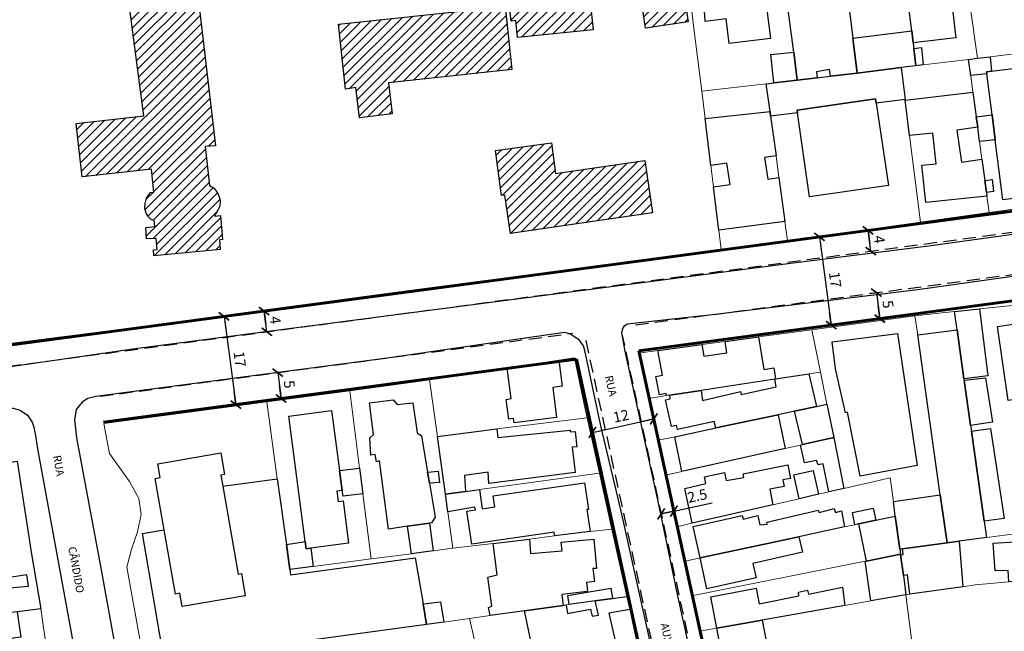
# Model space of a CAD drawing. Units: millimetres. Extents: x 280699 to 283119, y 1677110 to 1679915.
# Drawn here: x 281409 to 281597, y 1677701 to 1677818 of the extents above; entities that cross this region are included whole.
import ezdxf

# ---------------------------------------------------------------- set-up
doc = ezdxf.new("R2010")
doc.units = ezdxf.units.MM
doc.header["$MEASUREMENT"] = 0
doc.header["$PDMODE"] = 2
doc.header["$PDSIZE"] = 2
doc.linetypes.add('DASHED2', pattern=[0.375, 0.25, -0.125])
for name, color, linetype in [('_cotas', 7, 'Continuous'), ('_meio fio', 7, 'DASHED2'), ('Edificacoes', 2, 'Continuous'), ('Edificacoes_Notaveis_Hatch', 8, 'Continuous'), ('Hospital', 6, 'Continuous'), ('Topon_de_Vias', 7, 'Continuous')]:
    doc.layers.add(name, color=color, linetype=linetype)
for name, color, linetype, lineweight in [('_traçado meio fio', 7, 'Continuous', 60), ('_traçado por meio fio', 7, 'Continuous', 60), ('Muro_Grade', 8, 'Continuous', 20), ('Pavimentacao_Asfaltica_Mfio', 10, 'Continuous', 30)]:
    doc.layers.add(name, color=color, linetype=linetype, lineweight=lineweight)
doc.styles.add('Arial', font='arial.ttf', dxfattribs={"height": 1.5})
doc.styles.get("Standard").update_dxf_attribs({"font": 'arial.ttf'})
doc.dimstyles.new('AEROS UPV', dxfattribs={"dimtxt": 2, "dimasz": 2.5, "dimexe": 1.25, "dimexo": 0.625, "dimtad": 1, "dimdsep": 46, "dimtxsty": 'Standard', "dimblk": 'ARCHTICK', "dimcen": 2.5, "dimadec": 0, "dimazin": 0, "dimtfac": 1, "dimtmove": 0, "dimatfit": 3, "dimfxl": 1, "dimarcsym": 0})

# ---------------------------------------------------------------- blocks, each defined once
blk = doc.blocks.new('_ARCHTICK')
at = {"color": 0, "linetype": 'ByBlock'}
blk.add_line((0, 0), (-1, 0), dxfattribs=at)
blk.add_solid([(0.398, 0.309), (0.309, 0.398), (-0.309, -0.398), (-0.398, -0.309)], dxfattribs=at)
blk = doc.blocks.new('*D745')
at = {"layer": '_cotas', "color": 0, "lineweight": -2, "transparency": 16777216}
for p, q in [((281518.42, 1677739.07), (281530.14, 1677741.63)), ((281530.01, 1677742.24), (281529.88, 1677742.85)), ((281518.29, 1677739.68), (281518.15, 1677740.29))]:
    blk.add_line(p, q, dxfattribs=at)
at = {"layer": 'Defpoints', "color": 0, "transparency": 16777216}
for p in [(281530.14, 1677741.63), (281530.14, 1677741.63), (281518.42, 1677739.07)]:
    blk.add_point(p, dxfattribs=at)
at = {"layer": '_cotas', "color": 0, "lineweight": -2, "transparency": 16777216, "xscale": 2.5, "yscale": 2.5, "zscale": 2.5}
for p, rotation in [((281530.14, 1677741.63), 12.29866191240488), ((281518.42, 1677739.07), 192.2986619124048)]:
    blk.add_blockref('_ARCHTICK', p, dxfattribs=dict(at, rotation=rotation))
at = {"layer": '_cotas', "color": 0, "transparency": 16777216, "insert": (281523.94, 1677741.94), "char_height": 2, "attachment_point": 5, "rotation": 12.2987}
blk.add_mtext('12', dxfattribs=at)
blk = doc.blocks.new('*D746')
at = {"layer": '_cotas', "color": 0, "lineweight": -2, "transparency": 16777216}
for p, q in [((281531.4, 1677724.12), (281531.27, 1677724.73)), ((281533.85, 1677724.65), (281533.71, 1677725.26)), ((281533.98, 1677724.04), (281541.25, 1677725.63)), ((281531.54, 1677723.51), (281533.98, 1677724.04))]:
    blk.add_line(p, q, dxfattribs=at)
at = {"layer": 'Defpoints', "color": 0, "transparency": 16777216}
for p in [(281531.54, 1677723.51), (281533.98, 1677724.04), (281533.98, 1677724.04)]:
    blk.add_point(p, dxfattribs=at)
at = {"layer": '_cotas', "color": 0, "lineweight": -2, "transparency": 16777216, "xscale": 2.5, "yscale": 2.5, "zscale": 2.5}
for p, rotation in [((281531.54, 1677723.51), 192.2986618978185), ((281533.98, 1677724.04), 12.29866189781877)]:
    blk.add_blockref('_ARCHTICK', p, dxfattribs=dict(at, rotation=rotation))
at = {"layer": '_cotas', "color": 0, "transparency": 16777216, "insert": (281538.48, 1677726.71), "char_height": 2, "attachment_point": 5, "rotation": 12.2987}
blk.add_mtext('2.5', dxfattribs=at)
blk = doc.blocks.new('*D1118')
at = {"layer": '_cotas', "color": 0, "lineweight": -2, "transparency": 16777216}
for p, q in [((281457.78, 1677750.4), (281457.16, 1677750.32)), ((281458.4, 1677750.48), (281459.06, 1677745.53)), ((281458.44, 1677745.44), (281457.82, 1677745.36))]:
    blk.add_line(p, q, dxfattribs=at)
at = {"layer": 'Defpoints', "color": 0, "transparency": 16777216}
for p in [(281458.4, 1677750.48), (281459.06, 1677745.53), (281459.06, 1677745.53)]:
    blk.add_point(p, dxfattribs=at)
at = {"layer": '_cotas', "color": 0, "lineweight": -2, "transparency": 16777216, "xscale": 2.5, "yscale": 2.5, "zscale": 2.5}
for p, rotation in [((281458.4, 1677750.48), 97.6132967312067), ((281459.06, 1677745.53), 277.6132967312067)]:
    blk.add_blockref('_ARCHTICK', p, dxfattribs=dict(at, rotation=rotation))
at = {"layer": '_cotas', "color": 0, "transparency": 16777216, "insert": (281460.36, 1677748.22), "char_height": 2, "attachment_point": 5, "rotation": 277.6133}
blk.add_mtext('5', dxfattribs=at)
blk = doc.blocks.new('*D1119')
at = {"layer": '_cotas', "color": 0, "lineweight": -2, "transparency": 16777216}
for p, q in [((281455.19, 1677762.16), (281454.57, 1677762.08)), ((281456.33, 1677758.28), (281455.8, 1677762.24)), ((281455.72, 1677758.2), (281455.1, 1677758.11))]:
    blk.add_line(p, q, dxfattribs=at)
at = {"layer": 'Defpoints', "color": 0, "transparency": 16777216}
for p in [(281455.8, 1677762.24), (281455.8, 1677762.24), (281456.33, 1677758.28)]:
    blk.add_point(p, dxfattribs=at)
at = {"layer": '_cotas', "color": 0, "lineweight": -2, "transparency": 16777216, "xscale": 2.5, "yscale": 2.5, "zscale": 2.5}
for p, rotation in [((281455.8, 1677762.24), 97.61329673212144), ((281456.33, 1677758.28), 277.6132967321215)]:
    blk.add_blockref('_ARCHTICK', p, dxfattribs=dict(at, rotation=rotation))
at = {"layer": '_cotas', "color": 0, "transparency": 16777216, "insert": (281457.68, 1677760.48), "char_height": 2, "attachment_point": 5, "rotation": 277.6133}
blk.add_mtext('4', dxfattribs=at)
blk = doc.blocks.new('*D1120')
at = {"layer": '_cotas', "color": 0, "lineweight": -2, "transparency": 16777216}
for p, q in [((281447.54, 1677761.14), (281446.93, 1677761.06)), ((281448.16, 1677761.22), (281450.42, 1677744.37)), ((281449.8, 1677744.29), (281449.18, 1677744.21))]:
    blk.add_line(p, q, dxfattribs=at)
at = {"layer": 'Defpoints', "color": 0, "transparency": 16777216}
for p in [(281448.16, 1677761.22), (281450.42, 1677744.37), (281450.42, 1677744.37)]:
    blk.add_point(p, dxfattribs=at)
at = {"layer": '_cotas', "color": 0, "lineweight": -2, "transparency": 16777216, "xscale": 2.5, "yscale": 2.5, "zscale": 2.5}
for p, rotation in [((281448.16, 1677761.22), 97.6132967318659), ((281450.42, 1677744.37), 277.6132967318659)]:
    blk.add_blockref('_ARCHTICK', p, dxfattribs=dict(at, rotation=rotation))
at = {"layer": '_cotas', "color": 0, "transparency": 16777216, "insert": (281450.91, 1677753.01), "char_height": 2, "attachment_point": 5, "rotation": 277.6133}
blk.add_mtext('17', dxfattribs=at)
blk = doc.blocks.new('*D1121')
at = {"layer": '_cotas', "color": 0, "lineweight": -2, "transparency": 16777216}
for p, q in [((281571.53, 1677773.68), (281571, 1677777.64)), ((281571.62, 1677777.72), (281572.24, 1677777.81)), ((281572.15, 1677773.76), (281572.77, 1677773.84))]:
    blk.add_line(p, q, dxfattribs=at)
at = {"layer": 'Defpoints', "color": 0, "transparency": 16777216}
for p in [(281571, 1677777.64), (281571, 1677777.64), (281571.53, 1677773.68)]:
    blk.add_point(p, dxfattribs=at)
at = {"layer": '_cotas', "color": 0, "lineweight": -2, "transparency": 16777216, "xscale": 2.5, "yscale": 2.5, "zscale": 2.5}
for p, rotation in [((281571, 1677777.64), 97.61329673212144), ((281571.53, 1677773.68), 277.6132967321215)]:
    blk.add_blockref('_ARCHTICK', p, dxfattribs=dict(at, rotation=rotation))
at = {"layer": '_cotas', "color": 0, "transparency": 16777216, "insert": (281572.88, 1677775.87), "char_height": 2, "attachment_point": 5, "rotation": 277.6133}
blk.add_mtext('4', dxfattribs=at)
blk = doc.blocks.new('*D1122')
at = {"layer": '_cotas', "color": 0, "lineweight": -2, "transparency": 16777216}
for p, q in [((281571.97, 1677765.66), (281571.35, 1677765.58)), ((281572.59, 1677765.75), (281573.25, 1677760.79)), ((281572.63, 1677760.71), (281572.01, 1677760.62))]:
    blk.add_line(p, q, dxfattribs=at)
at = {"layer": 'Defpoints', "color": 0, "transparency": 16777216}
for p in [(281572.59, 1677765.75), (281573.25, 1677760.79), (281573.25, 1677760.79)]:
    blk.add_point(p, dxfattribs=at)
at = {"layer": '_cotas', "color": 0, "lineweight": -2, "transparency": 16777216, "xscale": 2.5, "yscale": 2.5, "zscale": 2.5}
for p, rotation in [((281572.59, 1677765.75), 97.61329673257478), ((281573.25, 1677760.79), 277.6132967325748)]:
    blk.add_blockref('_ARCHTICK', p, dxfattribs=dict(at, rotation=rotation))
at = {"layer": '_cotas', "color": 0, "transparency": 16777216, "insert": (281574.55, 1677763.49), "char_height": 2, "attachment_point": 5, "rotation": 277.6133}
blk.add_mtext('5', dxfattribs=at)
blk = doc.blocks.new('*D1123')
at = {"layer": '_cotas', "color": 0, "lineweight": -2, "transparency": 16777216}
for p, q in [((281561.73, 1677776.4), (281563.98, 1677759.55)), ((281562.35, 1677776.48), (281562.97, 1677776.57)), ((281564.6, 1677759.63), (281565.22, 1677759.72))]:
    blk.add_line(p, q, dxfattribs=at)
at = {"layer": 'Defpoints', "color": 0, "transparency": 16777216}
for p in [(281561.73, 1677776.4), (281563.98, 1677759.55), (281563.98, 1677759.55)]:
    blk.add_point(p, dxfattribs=at)
at = {"layer": '_cotas', "color": 0, "lineweight": -2, "transparency": 16777216, "xscale": 2.5, "yscale": 2.5, "zscale": 2.5}
for p, rotation in [((281561.73, 1677776.4), 97.6132967324492), ((281563.98, 1677759.55), 277.6132967324492)]:
    blk.add_blockref('_ARCHTICK', p, dxfattribs=dict(at, rotation=rotation))
at = {"layer": '_cotas', "color": 0, "transparency": 16777216, "insert": (281564.47, 1677768.19), "char_height": 2, "attachment_point": 5, "rotation": 277.6133}
blk.add_mtext('17', dxfattribs=at)

msp = doc.modelspace()

# ---------------------------------------------------------------- hatches: boundary and pattern name
at = {"layer": 'Edificacoes_Notaveis_Hatch'}
h = msp.add_hatch(dxfattribs=at)
h.set_pattern_fill('ANSI31', color=256, scale=10)
h.paths.add_polyline_path([(281516.289, 1677860.358), (281519.676, 1677860.787), (281518.853, 1677869.035), (281530.264, 1677870.247), (281532.528, 1677850.054), (281532.006, 1677849.972), (281532.016, 1677849.882), (281532.188, 1677848.349), (281532.016, 1677848.329), (281521.974, 1677847.534), (281521.827, 1677848.736), (281521.03, 1677848.702), (281520.373, 1677855.728), (281516.839, 1677855.436), (281518.768, 1677838.084), (281515.584, 1677837.701), (281517.329, 1677819.402), (281518.165, 1677819.48), (281518.552, 1677815.911), (281504.148, 1677814.436), (281503.844, 1677817.721), (281502.937, 1677817.616), (281500.618, 1677837.492), (281501.592, 1677837.606), (281498.763, 1677864.51), (281500.222, 1677864.68), (281497.427, 1677888.738), (281494.681, 1677888.419), (281492.692, 1677905.515), (281507.755, 1677907.268), (281511.869, 1677870.013), (281515.18, 1677870.373)])
h = msp.add_hatch(dxfattribs=at)
h.set_pattern_fill('ANSI31', color=256, scale=10)
h.paths.add_polyline_path([(281427.324, 1677842.971), (281424.323, 1677871.913), (281411.212, 1677870.491), (281410.084, 1677880.934), (281422.608, 1677882.289), (281421.036, 1677896.829), (281431.916, 1677898.013), (281434.134, 1677880.541), (281436.046, 1677880.784), (281441.33, 1677841.884), (281443.87, 1677842.231), (281451.11, 1677843.258), (281452.435, 1677833.832), (281445.001, 1677832.787), (281442.011, 1677832.383), (281446.519, 1677793.792), (281444.551, 1677793.645), (281445.411, 1677786.189), (281446.139, 1677785.768), (281446.609, 1677785.27), (281446.995, 1677784.678), (281447.231, 1677784.075), (281447.419, 1677783.37), (281447.439, 1677782.895), (281447.322, 1677782.137), (281447.005, 1677781.5), (281446.331, 1677780.377), (281447.492, 1677780.467), (281447.893, 1677775.887), (281447.299, 1677775.844), (281447.452, 1677773.993), (281434.8, 1677772.802), (281434.712, 1677773.899), (281435.431, 1677773.994), (281435.241, 1677776.117), (281433.407, 1677776.001), (281433.247, 1677778.219), (281434.996, 1677778.368), (281434.827, 1677779.501), (281434.297, 1677779.736), (281433.753, 1677780.197), (281433.288, 1677780.953), (281433.063, 1677781.799), (281433.124, 1677782.791), (281433.345, 1677783.77), (281434.162, 1677784.847), (281434.806, 1677784.917), (281434.311, 1677789.354), (281421.117, 1677787.846), (281419.952, 1677798.078), (281432.882, 1677799.512), (281429.084, 1677828.626)], flags=17)
h = msp.add_hatch(dxfattribs=at)
h.set_pattern_fill('ANSI31', color=256, scale=10)
h.paths.add_polyline_path([(281412.2, 1677827.466), (281410.805, 1677840.183), (281412.738, 1677840.4), (281412.64, 1677841.289), (281427.324, 1677842.971), (281424.323, 1677871.913), (281411.212, 1677870.491), (281410.084, 1677880.934), (281422.608, 1677882.289), (281421.036, 1677896.829), (281431.916, 1677898.013), (281434.134, 1677880.541), (281436.046, 1677880.784), (281441.33, 1677841.884), (281443.87, 1677842.231), (281442.518, 1677853.467), (281466.682, 1677856.364), (281470.537, 1677824.229), (281446.373, 1677821.332), (281445.001, 1677832.787), (281442.011, 1677832.383), (281446.519, 1677793.792), (281444.551, 1677793.645), (281445.411, 1677786.189), (281446.139, 1677785.768), (281446.609, 1677785.27), (281446.995, 1677784.678), (281447.231, 1677784.075), (281447.419, 1677783.37), (281447.439, 1677782.895), (281447.322, 1677782.137), (281447.005, 1677781.5), (281446.331, 1677780.377), (281447.492, 1677780.467), (281447.893, 1677775.887), (281447.299, 1677775.844), (281447.452, 1677773.993), (281434.8, 1677772.802), (281434.712, 1677773.899), (281435.431, 1677773.994), (281435.241, 1677776.117), (281433.407, 1677776.001), (281433.247, 1677778.219), (281434.996, 1677778.368), (281434.827, 1677779.501), (281434.297, 1677779.736), (281433.753, 1677780.197), (281433.288, 1677780.953), (281433.063, 1677781.799), (281433.124, 1677782.791), (281433.345, 1677783.77), (281434.162, 1677784.847), (281434.806, 1677784.917), (281434.311, 1677789.354), (281421.117, 1677787.846), (281419.952, 1677798.078), (281432.882, 1677799.512), (281429.084, 1677828.626), (281414.309, 1677826.838)])
h = msp.add_hatch(dxfattribs=at)
h.set_pattern_fill('ANSI31', color=256, scale=10)
h.paths.add_polyline_path([(281526.513, 1677830.236), (281534.623, 1677831.428), (281536.689, 1677817.475), (281528.572, 1677816.276)])
h = msp.add_hatch(dxfattribs=at)
h.set_pattern_fill('ANSI31', color=256, scale=10)
h.paths.add_polyline_path([(281470.011, 1677817.011), (281501.787, 1677820.415), (281503.079, 1677808.339), (281479.524, 1677805.794), (281480.21, 1677799.878), (281473.987, 1677799.13), (281473.315, 1677804.943), (281471.351, 1677804.582)])
h = msp.add_hatch(dxfattribs=at)
h.set_pattern_fill('ANSI31', color=256, scale=10)
h.paths.add_polyline_path([(281501.743, 1677784.378), (281501.109, 1677784.292), (281499.963, 1677792.92), (281510.631, 1677794.337), (281511.387, 1677788.53), (281528.435, 1677791.009), (281529.865, 1677780.962), (281502.788, 1677777.05)])

# ---------------------------------------------------------------- linework, layer by layer
at = {"layer": '_meio fio', "ltscale": 10}
for p, q in [((281280.583, 1677734.786), (281630.394, 1677781.544)), ((281526.644, 1677759.605), (281633.359, 1677773.869)), ((281424.516, 1677745.954), (281514.71, 1677758.01)), ((281523.994, 1677758.105), (281583.041, 1677487.262)), ((281517.155, 1677756.614), (281574.476, 1677493.685))]:
    msp.add_line(p, q, dxfattribs=at)
at = {"layer": '_traçado meio fio'}
for p, q in [((281515.372, 1677753.054), (281571.69, 1677494.728)), ((281527.306, 1677754.649), (281586.099, 1677484.968))]:
    msp.add_line(p, q, dxfattribs=at)
at = {"layer": '_traçado por meio fio'}
for p, q in [((281280.053, 1677738.751), (281633.387, 1677785.979)), ((281527.306, 1677754.649), (281634.021, 1677768.913)), ((281425.178, 1677740.998), (281515.372, 1677753.054))]:
    msp.add_line(p, q, dxfattribs=at)
at = {"layer": 'Edificacoes', "flags": 128}
for points in [[(281588.297, 1677836.629), (281588.417, 1677835.789), (281589.778, 1677825.755), (281586.453, 1677825.361), (281587.724, 1677814.388), (281579.604, 1677813.45), (281579.334, 1677815.731), (281578.674, 1677821.203), (281577.123, 1677833.988), (281577.043, 1677834.698), (281582.569, 1677835.351), (281582.499, 1677835.95)], [(281568.099, 1677814.32), (281568.159, 1677813.82), (281568.94, 1677807.677), (281563.843, 1677807.082), (281563.657, 1677808.34), (281561.154, 1677807.882), (281561.317, 1677806.787), (281557.505, 1677806.337), (281556.815, 1677811.659), (281554.254, 1677831.207), (281561.979, 1677832.205), (281563.142, 1677823.201), (281566.899, 1677823.774), (281567.379, 1677819.982)], [(281552.363, 1677814.29), (281544.508, 1677813.333), (281543.937, 1677818.037), (281539.913, 1677817.552), (281539.838, 1677818.732), (281539.773, 1677819.763), (281539.097, 1677819.746), (281538.879, 1677821.927), (281539.344, 1677821.989), (281538.948, 1677827.275), (281538.883, 1677828.106), (281546.799, 1677828.868), (281546.686, 1677829.962), (281547.059, 1677830.478), (281547.438, 1677830.846), (281548.161, 1677831.073), (281549.003, 1677831.114), (281549.636, 1677830.966), (281550.068, 1677830.667), (281550.353, 1677830.234)], [(281580.134, 1677809.058), (281577.303, 1677808.708), (281568.94, 1677807.677), (281568.159, 1677813.82), (281568.099, 1677814.32), (281579.334, 1677815.731), (281579.604, 1677813.45), (281579.734, 1677812.399)], [(281557.505, 1677806.337), (281553.013, 1677805.807), (281552.454, 1677811.198), (281556.815, 1677811.659), (281557.505, 1677806.337)], [(281581.525, 1677809.228), (281580.134, 1677809.058), (281579.734, 1677812.399), (281581.192, 1677812.539), (281581.525, 1677809.228)], [(281591.849, 1677810.499), (281594.31, 1677810.799), (281594.52, 1677808.028), (281593.602, 1677807.908), (281593.649, 1677807.537), (281590.578, 1677807.217), (281590.168, 1677810.289)], [(281568.94, 1677807.677), (281577.303, 1677808.708), (281578.063, 1677802.615), (281572.531, 1677801.905), (281572.406, 1677802.768), (281557.478, 1677800.624), (281557.555, 1677800.094), (281552.423, 1677799.444), (281552.303, 1677800.325), (281551.583, 1677805.637), (281553.013, 1677805.807), (281557.505, 1677806.337), (281561.317, 1677806.787), (281563.843, 1677807.082)], [(281600.702, 1677808.818), (281602.123, 1677797.754), (281603.683, 1677785.569), (281603.833, 1677784.384), (281596.736, 1677783.475), (281595.27, 1677794.932), (281594.66, 1677799.674), (281593.649, 1677807.537), (281593.602, 1677807.908), (281594.52, 1677808.028)], [(281591.008, 1677804.026), (281591.639, 1677799.324), (281591.909, 1677797.333), (281587.909, 1677796.745), (281588.81, 1677790.682), (281592.729, 1677791.261), (281593.279, 1677787.159), (281593.589, 1677784.898), (281593.679, 1677784.178), (281582.042, 1677782.933), (281581.242, 1677790.097), (281583.968, 1677790.328), (281583.348, 1677796.226), (281578.924, 1677795.743), (281578.073, 1677802.515)], [(281574.882, 1677786.179), (281559.816, 1677784.053), (281557.555, 1677800.094), (281557.478, 1677800.624), (281572.406, 1677802.768), (281572.531, 1677801.905)], [(281541.029, 1677790.02), (281539.908, 1677799.004), (281552.303, 1677800.325), (281552.423, 1677799.444), (281553.444, 1677791.871), (281551.268, 1677791.554), (281551.858, 1677787.413), (281554.004, 1677787.73), (281555.124, 1677779.366), (281542.549, 1677777.696), (281541.529, 1677785.939), (281544.688, 1677786.426), (281544.038, 1677790.494)], [(281591.909, 1677797.333), (281591.639, 1677799.324), (281594.66, 1677799.674), (281595.27, 1677794.932), (281592.279, 1677794.582)], [(281593.589, 1677784.898), (281593.279, 1677787.159), (281594.695, 1677787.341), (281594.954, 1677785.055), (281593.589, 1677784.898)], [(281587.967, 1677758.668), (281587.477, 1677762.129), (281592.279, 1677762.63), (281593.829, 1677749.867), (281589.298, 1677749.324)], [(281584.786, 1677727.146), (281580.464, 1677757.688), (281587.967, 1677758.668), (281589.298, 1677749.324), (281589.338, 1677749.024), (281590.568, 1677740.371), (281590.718, 1677739.31), (281593.159, 1677722.104), (281593.609, 1677718.982), (281588.377, 1677718.292), (281586.086, 1677717.992)], [(281600.902, 1677760.049), (281602.903, 1677745.903), (281597.709, 1677745.163), (281595.712, 1677759.287), (281600.902, 1677760.049)], [(281543.74, 1677756.437), (281550.082, 1677757.298), (281551.124, 1677751.068), (281552.999, 1677751.385), (281553.374, 1677749.274), (281553.233, 1677749.254), (281539.138, 1677747.094), (281533.166, 1677746.173), (281532.555, 1677746.083), (281532.462, 1677746.496), (281531.217, 1677746.242), (281530.497, 1677749.751), (281531.81, 1677750.019), (281530.875, 1677754.687), (281539.328, 1677755.837), (281539.648, 1677753.606), (281544.058, 1677754.239)], [(281576.643, 1677757.938), (281580.338, 1677732.747), (281569.478, 1677730.696), (281567.073, 1677742.909), (281566.68, 1677742.823), (281564.778, 1677751.208), (281564.128, 1677756.351)], [(281502.163, 1677751.355), (281512.007, 1677752.836), (281512.655, 1677747.889), (281510.86, 1677747.657), (281511.597, 1677741.932), (281503.488, 1677740.873), (281503.378, 1677741.713), (281502.466, 1677741.573), (281501.974, 1677745.368), (281502.924, 1677745.512)], [(281553.844, 1677742.452), (281541.969, 1677739.911), (281541.645, 1677741.132), (281534.656, 1677739.591), (281534.447, 1677740.371), (281533.491, 1677740.208), (281532.372, 1677745.279), (281533.279, 1677745.472), (281533.166, 1677746.173), (281539.138, 1677747.094), (281539.413, 1677745.161), (281546.698, 1677746.869), (281546.8, 1677746.315), (281553.453, 1677747.744), (281553.233, 1677749.254), (281553.374, 1677749.274), (281559.676, 1677750.235), (281561.137, 1677744.002), (281556.955, 1677743.112)], [(281590.568, 1677740.371), (281589.338, 1677749.024), (281593.396, 1677749.474), (281594.729, 1677741.013), (281590.568, 1677740.371)], [(281484.146, 1677744.693), (281485.015, 1677739.001), (281485.838, 1677738.441), (281486.997, 1677731.467), (281487.347, 1677729.347), (281488.419, 1677722.896), (281487.726, 1677721.772), (281487.337, 1677721.714), (281483.146, 1677721.133), (281479.507, 1677720.623), (281477.845, 1677733.609), (281477.222, 1677733.465), (281476.964, 1677734.852), (281476.162, 1677734.724), (281476.003, 1677738.03), (281476.652, 1677738.656), (281475.932, 1677744.701), (281480.397, 1677745.303), (281481.212, 1677744.423)], [(281563.167, 1677744.442), (281564.448, 1677738.07), (281558.47, 1677736.739), (281556.955, 1677743.112), (281561.137, 1677744.002)], [(281468.66, 1677743.252), (281470.171, 1677731.787), (281470.671, 1677727.996), (281469.654, 1677727.861), (281469.913, 1677725.899), (281470.883, 1677726.027), (281471.931, 1677717.888), (281464.719, 1677716.952), (281463.838, 1677716.835), (281463.658, 1677718.252), (281460.536, 1677742.197)], [(281534.126, 1677738.23), (281541.969, 1677739.911), (281553.844, 1677742.452), (281555.194, 1677735.999), (281535.466, 1677731.597)], [(281490.389, 1677727.276), (281488.858, 1677738.31), (281500.193, 1677739.721), (281500.382, 1677738.074), (281514.177, 1677739.517), (281514.214, 1677739.175), (281515.146, 1677739.24), (281515.46, 1677736.29), (281514.567, 1677736.247), (281515.107, 1677731.437), (281498.69, 1677729.328), (281498.525, 1677731.505), (281494.008, 1677730.856), (281494.24, 1677727.796)], [(281593.159, 1677722.104), (281590.718, 1677739.31), (281594.361, 1677739.82), (281596.944, 1677722.634), (281593.159, 1677722.104)], [(281566.409, 1677728.356), (281563.518, 1677727.696), (281562.464, 1677733.045), (281561.458, 1677732.85), (281561.174, 1677733.724), (281558.856, 1677733.284), (281558.145, 1677736.659), (281558.426, 1677736.729), (281558.47, 1677736.739), (281564.448, 1677738.07)], [(281486.797, 1677702.366), (281436.727, 1677695.553), (281432.598, 1677719.773), (281436.757, 1677720.493), (281435.05, 1677730.279), (281436.006, 1677730.446), (281435.549, 1677733.068), (281447.541, 1677735.157), (281448.258, 1677731.043), (281447.578, 1677730.924), (281447.942, 1677728.816), (281458.326, 1677730.187), (281460.047, 1677717.692), (281460.707, 1677712.89), (281460.837, 1677711.88), (281484.626, 1677715.101), (281486.117, 1677706.307)], [(281438.898, 1677708.208), (281436.757, 1677720.493), (281435.05, 1677730.279), (281436.006, 1677730.446), (281435.549, 1677733.068), (281447.541, 1677735.157), (281448.258, 1677731.043), (281447.578, 1677730.924), (281447.942, 1677728.816), (281450.876, 1677712.03), (281451.471, 1677712.134), (281452.21, 1677707.888), (281440.202, 1677705.799), (281439.755, 1677708.364)], [(281413.218, 1677705.357), (281408.696, 1677704.807), (281405.015, 1677704.357), (281404.165, 1677709.119), (281410.861, 1677709.717), (281410.547, 1677711.87), (281405.597, 1677711.105), (281405.28, 1677713.149), (281403.484, 1677712.87), (281400.343, 1677730.347), (281403.649, 1677730.863), (281403.343, 1677732.77), (281408.296, 1677733.538), (281408.691, 1677733.598), (281411.447, 1677715.791)], [(281474.022, 1677732.228), (281474.642, 1677727.316), (281470.856, 1677726.892), (281470.671, 1677727.996), (281470.171, 1677731.787)], [(281552.823, 1677725.245), (281537.437, 1677721.724), (281536.07, 1677728.37), (281540.061, 1677729.295), (281539.803, 1677730.601), (281543.614, 1677731.394), (281543.917, 1677729.893), (281547.337, 1677730.431), (281547.156, 1677731.185), (281555.712, 1677732.872), (281556.234, 1677730.287), (281554.736, 1677730.02), (281554.97, 1677728.741), (281552.277, 1677728.247)], [(281487.347, 1677729.347), (281486.997, 1677731.467), (281489.021, 1677731.683), (281489.257, 1677729.486), (281487.347, 1677729.347)], [(281561.537, 1677727.246), (281557.835, 1677726.395), (281556.827, 1677730.948), (281560.537, 1677731.774), (281561.537, 1677727.246)], [(281490.859, 1677723.924), (281490.389, 1677727.276), (281494.24, 1677727.796), (281496.911, 1677728.166), (281497.371, 1677724.485), (281499.808, 1677724.841), (281499.5, 1677726.93), (281516.919, 1677729.43), (281517.649, 1677724.355), (281517.392, 1677724.318), (281518, 1677720.123), (281511.217, 1677719.303), (281511.111, 1677720.033), (281495.437, 1677717.722), (281494.503, 1677724.059), (281496.101, 1677724.295), (281495.946, 1677724.799)], [(281584.786, 1677727.146), (281586.086, 1677717.992), (281577.543, 1677716.862), (281577.053, 1677716.802), (281576.203, 1677723.104), (281575.832, 1677725.875)], [(281566.519, 1677721.023), (281557.795, 1677719.142), (281538.958, 1677715.101), (281537.629, 1677721.127), (281547.017, 1677723.198), (281547.171, 1677722.514), (281549.949, 1677723.18), (281550.372, 1677721.437), (281551.74, 1677721.541), (281551.676, 1677721.898), (281561.482, 1677724.25), (281561.682, 1677723.754), (281564.537, 1677724.535), (281564.815, 1677723.799), (281565.942, 1677724.068)], [(281572.481, 1677722.304), (281569.25, 1677721.603), (281568.51, 1677721.443), (281568.011, 1677723.76), (281571.988, 1677724.611)], [(281577.053, 1677716.802), (281577.193, 1677715.791), (281570.68, 1677714.491), (281569.25, 1677721.603), (281572.481, 1677722.304), (281576.203, 1677723.104)], [(281488.038, 1677716.451), (281483.946, 1677715.911), (281483.146, 1677721.133), (281487.337, 1677721.714), (281488.038, 1677716.451)], [(281612.107, 1677711.85), (281597.821, 1677710.539), (281597.709, 1677712.676), (281595.241, 1677712.622), (281594.872, 1677717.948), (281605.233, 1677718.546), (281605.144, 1677720.493), (281606.475, 1677720.673), (281611.436, 1677721.323)], [(281538.958, 1677715.101), (281557.795, 1677719.142), (281558.481, 1677716.209), (281549.042, 1677714.05), (281549.65, 1677711.286), (281540.262, 1677709.211)], [(281465.189, 1677713.47), (281460.707, 1677712.89), (281460.047, 1677717.692), (281463.658, 1677718.252), (281463.838, 1677716.835), (281464.719, 1677716.952)], [(281499.482, 1677717.872), (281506.425, 1677718.712), (281506.647, 1677715.939), (281512.675, 1677716.44), (281512.45, 1677718.118), (281518.722, 1677718.655), (281519.208, 1677713.109), (281518.512, 1677713.051), (281518.794, 1677710.615), (281517.287, 1677710.419), (281517.503, 1677708.721), (281512.584, 1677708.103), (281512.858, 1677706.037), (281505.485, 1677704.997), (281498.912, 1677704.077), (281498.591, 1677705.661), (281499.219, 1677705.86), (281498.481, 1677711.419), (281500.29, 1677711.878)], [(281589.048, 1677709.609), (281578.984, 1677708.188), (281578.538, 1677711.841), (281577.733, 1677711.74), (281577.203, 1677715.681), (281577.699, 1677715.747), (281577.543, 1677716.862), (281586.086, 1677717.992), (281588.377, 1677718.292)], [(281578.223, 1677708.078), (281571.511, 1677706.888), (281570.45, 1677714.451), (281570.68, 1677714.491), (281577.193, 1677715.791), (281577.203, 1677715.681), (281577.733, 1677711.74)], [(281518.96, 1677706.898), (281513.998, 1677706.207), (281513.711, 1677707.895), (281521.935, 1677709.307), (281522.271, 1677707.368)], [(281566.599, 1677706.017), (281550.823, 1677703.226), (281542.149, 1677701.686), (281541.007, 1677707.66), (281549.656, 1677709.347), (281550.232, 1677706.337), (281557.799, 1677707.877), (281557.738, 1677708.59), (281559.472, 1677708.923), (281559.618, 1677708.17), (281566.145, 1677709.502)], [(281486.797, 1677702.366), (281486.117, 1677706.307), (281489.47, 1677706.728), (281490.119, 1677702.836), (281486.797, 1677702.366)], [(281525.002, 1677707.758), (281525.563, 1677705.227), (281521.56, 1677704.533), (281523.232, 1677697.344), (281511.377, 1677694.843), (281511.347, 1677694.843), (281511.12, 1677695.661), (281507.57, 1677695.031), (281505.485, 1677704.997), (281512.858, 1677706.037), (281513.438, 1677706.127), (281513.684, 1677704.5), (281518.049, 1677705.315), (281518.348, 1677703.956), (281519.59, 1677704.192), (281518.96, 1677706.898), (281522.271, 1677707.368)], [(281542.149, 1677701.686), (281550.823, 1677703.226), (281551.953, 1677697.309), (281543.301, 1677695.621), (281542.149, 1677701.686)]]:
    msp.add_lwpolyline(points, close=True, dxfattribs=at)
msp.add_lwpolyline([(281408.696, 1677704.807), (281409.422, 1677699.98), (281407.894, 1677699.77), (281409.323, 1677689.822), (281410.504, 1677689.998), (281411.217, 1677685.689), (281402.474, 1677684.449)], dxfattribs=at)
at = {"layer": 'Hospital', "flags": 128}
for points in [[(281518.165, 1677819.48), (281518.552, 1677815.911), (281504.148, 1677814.436), (281503.844, 1677817.721), (281502.937, 1677817.616), (281500.618, 1677837.492)], [(281442.011, 1677832.383), (281446.519, 1677793.792), (281444.551, 1677793.645), (281445.411, 1677786.189), (281446.139, 1677785.768), (281446.609, 1677785.27), (281446.995, 1677784.678), (281447.231, 1677784.075), (281447.419, 1677783.37), (281447.439, 1677782.895), (281447.322, 1677782.137), (281447.005, 1677781.5), (281446.331, 1677780.377), (281447.492, 1677780.467), (281447.893, 1677775.887), (281447.299, 1677775.844), (281447.452, 1677773.993), (281434.8, 1677772.802), (281434.712, 1677773.899), (281435.431, 1677773.994), (281435.241, 1677776.117), (281433.407, 1677776.001), (281433.247, 1677778.219), (281434.996, 1677778.368), (281434.827, 1677779.501), (281434.297, 1677779.736), (281433.753, 1677780.197), (281433.288, 1677780.953), (281433.063, 1677781.799), (281433.124, 1677782.791), (281433.345, 1677783.77), (281434.162, 1677784.847), (281434.806, 1677784.917), (281434.311, 1677789.354), (281421.117, 1677787.846), (281419.952, 1677798.078), (281432.882, 1677799.512), (281429.084, 1677828.626)], [(281442.011, 1677832.383), (281446.519, 1677793.792), (281444.551, 1677793.645), (281445.411, 1677786.189), (281446.139, 1677785.768), (281446.609, 1677785.27), (281446.995, 1677784.678), (281447.231, 1677784.075), (281447.419, 1677783.37), (281447.439, 1677782.895), (281447.322, 1677782.137), (281447.005, 1677781.5), (281446.331, 1677780.377), (281447.492, 1677780.467), (281447.893, 1677775.887), (281447.299, 1677775.844), (281447.452, 1677773.993), (281434.8, 1677772.802), (281434.712, 1677773.899), (281435.431, 1677773.994), (281435.241, 1677776.117), (281433.407, 1677776.001), (281433.247, 1677778.219), (281434.996, 1677778.368), (281434.827, 1677779.501), (281434.297, 1677779.736), (281433.753, 1677780.197), (281433.288, 1677780.953), (281433.063, 1677781.799), (281433.124, 1677782.791), (281433.345, 1677783.77), (281434.162, 1677784.847), (281434.806, 1677784.917), (281434.311, 1677789.354), (281421.117, 1677787.846), (281419.952, 1677798.078), (281432.882, 1677799.512), (281429.084, 1677828.626)]]:
    msp.add_lwpolyline(points, dxfattribs=at)
for points in [[(281526.513, 1677830.236), (281534.623, 1677831.428), (281536.689, 1677817.475), (281528.572, 1677816.276), (281526.513, 1677830.236)], [(281470.011, 1677817.011), (281501.787, 1677820.415), (281503.079, 1677808.339), (281479.524, 1677805.794), (281480.21, 1677799.878), (281473.987, 1677799.13), (281473.315, 1677804.943), (281471.351, 1677804.582)], [(281501.743, 1677784.378), (281501.109, 1677784.292), (281499.963, 1677792.92), (281510.631, 1677794.337), (281511.387, 1677788.53), (281528.435, 1677791.009), (281529.865, 1677780.962), (281502.788, 1677777.05)]]:
    msp.add_lwpolyline(points, close=True, dxfattribs=at)
at = {"layer": 'Muro_Grade', "flags": 128}
for points in [[(281576.543, 1677838.8), (281577.043, 1677834.698), (281577.123, 1677833.988), (281578.674, 1677821.203), (281579.334, 1677815.731), (281579.604, 1677813.45), (281579.734, 1677812.399), (281580.134, 1677809.058)], [(281557.505, 1677806.337), (281556.815, 1677811.659), (281554.254, 1677831.207), (281553.634, 1677835.969)], [(281588.297, 1677836.629), (281588.417, 1677835.789), (281589.778, 1677825.755), (281590.508, 1677820.382), (281591.849, 1677810.499)], [(281539.268, 1677804.196), (281537.717, 1677816.723), (281537.507, 1677818.442), (281536.447, 1677827.005), (281535.617, 1677833.798)], [(281568.099, 1677814.32), (281567.379, 1677819.982)], [(281274.273, 1677817.942), (281274.614, 1677815.015), (281278.398, 1677775.859), (281281.838, 1677741.216), (281283.574, 1677740.148), (281300.033, 1677742.072), (281335.357, 1677746.703), (281387.395, 1677753.505), (281428.152, 1677758.737), (281481.563, 1677765.926), (281543.009, 1677774.014), (281542.549, 1677777.696), (281541.529, 1677785.939), (281541.029, 1677790.02), (281539.908, 1677799.004), (281539.268, 1677804.196)], [(281630.654, 1677815.27), (281633.375, 1677786.619), (281607.175, 1677782.918), (281594.1, 1677781.067)], [(281568.099, 1677814.32), (281568.159, 1677813.82), (281568.94, 1677807.677)], [(281602.383, 1677811.789), (281594.31, 1677810.799), (281591.849, 1677810.499)], [(281580.134, 1677809.058), (281581.525, 1677809.228), (281590.168, 1677810.289)], [(281591.849, 1677810.499), (281590.168, 1677810.289)], [(281590.168, 1677810.289), (281590.578, 1677807.217), (281591.008, 1677804.026), (281591.639, 1677799.324), (281591.909, 1677797.333), (281592.279, 1677794.582), (281592.729, 1677791.261), (281593.279, 1677787.159), (281593.589, 1677784.898), (281593.679, 1677784.178), (281594.1, 1677781.067)], [(281577.303, 1677808.708), (281578.063, 1677802.615), (281578.073, 1677802.515), (281578.924, 1677795.743), (281580.984, 1677779.216), (281560.338, 1677776.297), (281555.624, 1677775.675)], [(281557.505, 1677806.337), (281561.317, 1677806.787), (281563.843, 1677807.082), (281568.94, 1677807.677), (281577.303, 1677808.708)], [(281580.134, 1677809.058), (281577.303, 1677808.708)], [(281551.583, 1677805.637), (281539.268, 1677804.196)], [(281543.009, 1677774.014), (281555.624, 1677775.675), (281555.124, 1677779.366), (281554.004, 1677787.73), (281553.444, 1677791.871), (281552.423, 1677799.444), (281552.303, 1677800.325), (281551.583, 1677805.637)], [(281557.505, 1677806.337), (281553.013, 1677805.807), (281551.583, 1677805.637)], [(281580.984, 1677779.216), (281594.1, 1677781.067)], [(281600.412, 1677763.49), (281592.279, 1677762.63), (281587.477, 1677762.129), (281579.944, 1677761.339), (281580.464, 1677757.688), (281584.786, 1677727.146), (281586.086, 1677717.992)], [(281579.944, 1677761.339), (281560.296, 1677758.678)], [(281587.477, 1677762.129), (281587.967, 1677758.668), (281589.298, 1677749.324), (281589.338, 1677749.024), (281590.568, 1677740.371), (281590.718, 1677739.31), (281593.159, 1677722.104), (281593.609, 1677718.982)], [(281529.184, 1677745.563), (281527.28, 1677754.203), (281530.875, 1677754.687), (281539.328, 1677755.837), (281543.74, 1677756.437), (281550.082, 1677757.298), (281560.296, 1677758.678)], [(281560.296, 1677758.678), (281561.927, 1677750.585), (281563.167, 1677744.442), (281561.137, 1677744.002), (281556.955, 1677743.112), (281553.844, 1677742.452), (281541.969, 1677739.911), (281534.126, 1677738.23)], [(281519.78, 1677731.297), (281517.429, 1677741.871), (281516.999, 1677743.82), (281515.038, 1677753.296), (281512.007, 1677752.836), (281502.163, 1677751.355), (281487.347, 1677749.114)], [(281472.141, 1677747.034), (281484.246, 1677748.654), (281487.347, 1677749.114)], [(281488.858, 1677738.31), (281487.347, 1677749.114)], [(281529.184, 1677745.563), (281532.555, 1677746.083), (281533.166, 1677746.173), (281539.138, 1677747.094), (281553.233, 1677749.254), (281553.374, 1677749.274), (281559.676, 1677750.235), (281561.927, 1677750.585)], [(281472.141, 1677747.034), (281456.305, 1677744.913), (281425.223, 1677740.761), (281426.307, 1677735.009), (281430.103, 1677729.692), (281431.893, 1677726.437), (281432.38, 1677723.4), (281431.675, 1677720.082), (281430.535, 1677716.773), (281429.617, 1677713.365), (281432.906, 1677695.033)], [(281476.223, 1677714.911), (281474.642, 1677727.316), (281474.022, 1677732.228), (281472.141, 1677747.034)], [(281529.184, 1677745.563), (281530.945, 1677737.56)], [(281460.707, 1677712.89), (281460.047, 1677717.692), (281458.326, 1677730.187), (281456.305, 1677744.913)], [(281564.448, 1677738.07), (281563.167, 1677744.442)], [(281517.429, 1677741.871), (281500.193, 1677739.721), (281488.858, 1677738.31)], [(281488.858, 1677738.31), (281490.389, 1677727.276), (281494.24, 1677727.796), (281496.911, 1677728.166)], [(281530.945, 1677737.56), (281534.126, 1677738.23)], [(281532.365, 1677730.907), (281535.466, 1677731.597), (281555.194, 1677735.999), (281558.145, 1677736.659), (281558.426, 1677736.729), (281558.47, 1677736.739), (281564.448, 1677738.07), (281566.409, 1677728.356)], [(281530.945, 1677737.56), (281531.087, 1677736.907), (281532.365, 1677730.907)], [(281496.911, 1677728.166), (281519.78, 1677731.297)], [(281522.141, 1677720.623), (281519.78, 1677731.297)], [(281532.365, 1677730.907), (281534.466, 1677721.043), (281535.306, 1677717.092), (281535.887, 1677714.441)], [(281566.409, 1677728.356), (281575.232, 1677730.377), (281575.832, 1677725.875), (281576.203, 1677723.104)], [(281490.859, 1677723.924), (281490.389, 1677727.276)], [(281534.466, 1677721.043), (281537.437, 1677721.724), (281552.823, 1677725.245), (281557.835, 1677726.395), (281561.537, 1677727.246)], [(281566.409, 1677728.356), (281563.518, 1677727.696), (281561.537, 1677727.246)], [(281491.829, 1677716.942), (281490.859, 1677723.924)], [(281576.203, 1677723.104), (281572.481, 1677722.304), (281569.25, 1677721.603), (281568.51, 1677721.443), (281566.519, 1677721.023), (281557.795, 1677719.142), (281538.958, 1677715.101), (281535.887, 1677714.441)], [(281576.203, 1677723.104), (281577.053, 1677716.802), (281577.193, 1677715.791), (281577.203, 1677715.681), (281577.733, 1677711.74), (281578.223, 1677708.078)], [(281522.141, 1677720.623), (281525.002, 1677707.758), (281522.271, 1677707.368), (281518.96, 1677706.898), (281513.998, 1677706.207), (281513.438, 1677706.127), (281512.858, 1677706.037), (281505.485, 1677704.997), (281498.912, 1677704.077), (281494.97, 1677703.516)], [(281522.141, 1677720.623), (281518, 1677720.123), (281511.217, 1677719.303), (281506.425, 1677718.712), (281499.482, 1677717.872)], [(281606.475, 1677720.673), (281605.144, 1677720.493), (281601.463, 1677720.013), (281593.609, 1677718.982), (281588.377, 1677718.292), (281586.086, 1677717.992)], [(281499.482, 1677717.872), (281491.829, 1677716.942), (281488.038, 1677716.451), (281483.946, 1677715.911), (281476.223, 1677714.911)], [(281586.086, 1677717.992), (281577.543, 1677716.862), (281577.053, 1677716.802)], [(281415.959, 1677686.36), (281413.218, 1677705.357), (281411.447, 1677715.791)], [(281537.317, 1677707.838), (281570.45, 1677714.451), (281570.68, 1677714.491), (281577.193, 1677715.791)], [(281460.707, 1677712.89), (281460.837, 1677711.88), (281484.626, 1677715.101), (281486.117, 1677706.307), (281486.797, 1677702.366)], [(281460.707, 1677712.89), (281465.189, 1677713.47), (281476.223, 1677714.911)], [(281535.887, 1677714.441), (281537.317, 1677707.838)], [(281578.223, 1677708.078), (281578.984, 1677708.188), (281589.048, 1677709.609), (281591.458, 1677709.952), (281597.821, 1677710.539), (281612.107, 1677711.85), (281640.368, 1677714.441)], [(281537.317, 1677707.838), (281538.788, 1677701.085)], [(281566.599, 1677706.017), (281571.511, 1677706.888), (281578.223, 1677708.078)], [(281580.054, 1677693.692), (281579.174, 1677700.595), (281578.223, 1677708.078)], [(281525.002, 1677707.758), (281525.563, 1677705.227), (281525.805, 1677704.112), (281527.063, 1677698.144)], [(281566.599, 1677706.017), (281550.823, 1677703.226), (281542.149, 1677701.686), (281538.788, 1677701.085)], [(281364.669, 1677699.465), (281372.072, 1677700.365), (281372.602, 1677700.425), (281380.785, 1677701.415), (281386.318, 1677702.096), (281392.39, 1677702.826), (281394.461, 1677703.076), (281397.582, 1677703.456), (281398.452, 1677703.566), (281400.163, 1677703.766), (281405.015, 1677704.357), (281408.696, 1677704.807), (281413.218, 1677705.357)], [(281486.797, 1677702.366), (281436.727, 1677695.553), (281432.906, 1677695.033)], [(281494.97, 1677703.516), (281490.119, 1677702.836), (281486.797, 1677702.366)], [(281497.642, 1677691.962), (281496.301, 1677697.734), (281494.97, 1677703.516)]]:
    msp.add_lwpolyline(points, dxfattribs=at)
at = {"layer": 'Pavimentacao_Asfaltica_Mfio', "flags": 128}
for points in [[(281403.877, 1677751.117), (281431.188, 1677755.104), (281556.18, 1677771.365), (281582.5, 1677774.709), (281614.228, 1677779.056), (281633.319, 1677781.994), (281634.32, 1677782.369), (281634.884, 1677782.87), (281635.509, 1677783.713), (281635.665, 1677784.464), (281635.634, 1677785.559), (281634.247, 1677804.177), (281633.724, 1677816.983), (281631.7, 1677845.714)], [(281648.222, 1677670.919), (281647.296, 1677679.391), (281644.989, 1677700.023), (281642.302, 1677724.995), (281637.583, 1677768.882), (281637.21, 1677770.631), (281636.584, 1677771.757), (281635.965, 1677772.377), (281634.681, 1677773.041), (281633.721, 1677773.417), (281631.609, 1677773.454), (281610.367, 1677770.482), (281580.417, 1677766.315), (281541.866, 1677761.594), (281525.027, 1677759.723), (281524.451, 1677759.312), (281524.159, 1677758.937), (281523.994, 1677758.105), (281524.64, 1677754.558), (281530.819, 1677726.173), (281534.631, 1677707.864), (281542.778, 1677670.936)], [(281535.71, 1677670.73), (281533.38, 1677681.457), (281528.727, 1677702.287), (281523.925, 1677724.019), (281520.016, 1677740.304), (281516.997, 1677754.677), (281516.753, 1677755.621), (281515.903, 1677756.721), (281515.052, 1677757.272), (281514.121, 1677757.909), (281513.122, 1677758.157), (281479.284, 1677753.238), (281423.696, 1677745.939), (281422.175, 1677745.548), (281421.099, 1677744.817), (281419.968, 1677743.441), (281419.617, 1677741.439), (281420.006, 1677738.042), (281424.722, 1677712.857), (281432.356, 1677670.556)], [(281283.658, 1677670.306), (281283.434, 1677673.479), (281279.289, 1677712.866), (281278.502, 1677721.594), (281278.602, 1677722.992), (281279.251, 1677724.289), (281279.902, 1677725.289), (281281.095, 1677726.133), (281282.044, 1677726.583), (281291.24, 1677727.778), (281315.846, 1677731.331), (281356.693, 1677736.797), (281392.045, 1677741.825), (281405.965, 1677743.675), (281407.918, 1677743.724), (281409.266, 1677743.324), (281410.665, 1677742.376), (281411.556, 1677741.033), (281411.899, 1677740.039), (281412.196, 1677738.444), (281412.58, 1677735.914), (281419.159, 1677700.144), (281422.333, 1677679.749), (281423.648, 1677671.302)]]:
    msp.add_lwpolyline(points, dxfattribs=at)

# ---------------------------------------------------------------- texts
at = {"layer": 'Topon_de_Vias', "style": 'Arial'}
for s, rotation, p in [('RUA', 282.35596, (281520.804, 1677749.755)), ('RUA', 279.75117, (281415.561, 1677734.58)), ('CÂNDIDO', 280.24331, (281418.437, 1677717.119)), ('AUXILIADORA', 282.35596, (281531.419, 1677702.48))]:
    msp.add_text(s, height=1.5, rotation=rotation, dxfattribs=at).set_placement(p)

# ---------------------------------------------------------------- dimensions: what is measured, and where the dimension line sits
at = {"layer": '_cotas'}
for p1, p2, picture, middle in [((281561.73, 1677776.401), (281563.982, 1677759.551), '*D1123', (281564.471, 1677768.192)), ((281571.529, 1677773.676), (281570.999, 1677777.64), '*D1121', (281572.875, 1677775.873)), ((281572.589, 1677765.746), (281573.252, 1677760.79), '*D1122', (281574.548, 1677763.486)), ((281456.335, 1677758.278), (281455.805, 1677762.243), '*D1119', (281457.68, 1677760.476)), ((281448.164, 1677761.222), (281450.417, 1677744.371), '*D1120', (281450.905, 1677753.012)), ((281458.401, 1677750.483), (281459.064, 1677745.527), '*D1118', (281460.36, 1677748.223)), ((281518.42, 1677739.071), (281530.145, 1677741.627), '*D745', (281523.936, 1677741.941)), ((281531.536, 1677723.511), (281533.978, 1677724.044), '*D746', (281538.484, 1677726.711))]:
    dim = msp.add_aligned_dim(p1=p1, p2=p2, distance=0, dimstyle='AEROS UPV', dxfattribs=at)
    dim.commit()
    dim.dimension.update_dxf_attribs({"geometry": picture, "text_midpoint": middle})

doc.saveas('drawing.dxf')
